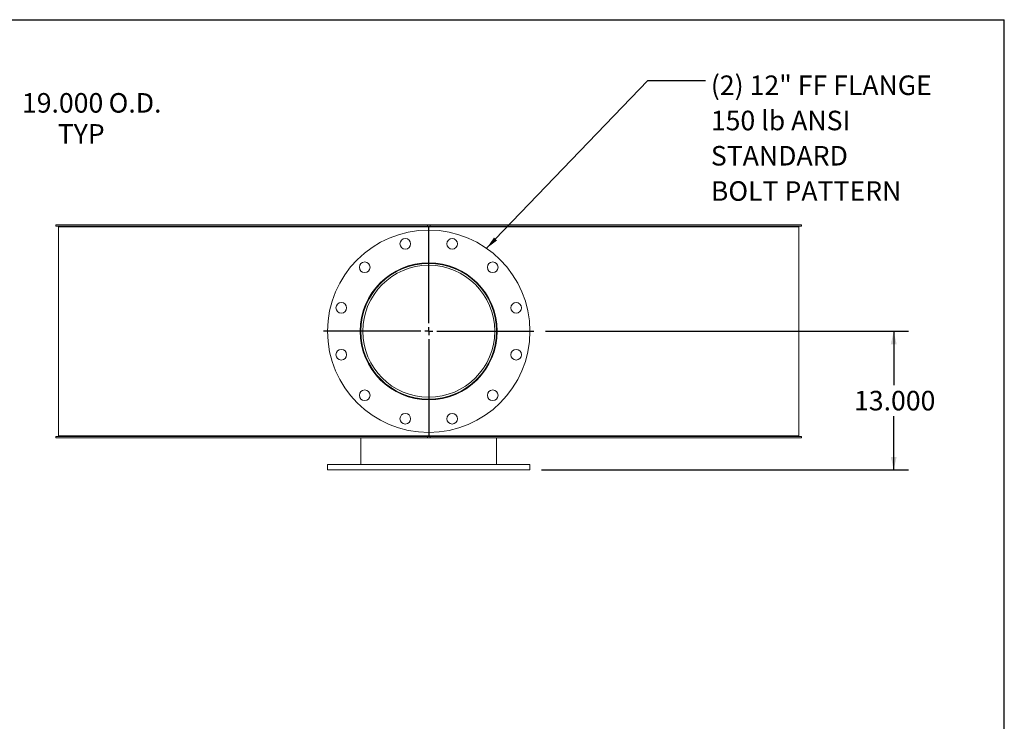
# Model space of a CAD drawing. Units: inches. Extents: x 0.5 to 10.5, y 0.5 to 7.9.
# Drawn here: x 6.3 to 10.5, y 4.9 to 7.9 of the extents above; entities that cross this region are included whole.
import ezdxf

# ---------------------------------------------------------------- set-up
doc = ezdxf.new("R2010")
doc.units = ezdxf.units.IN
doc.header["$MEASUREMENT"] = 0
doc.layers.add('FORMAT', color=7, linetype='Continuous')
doc.styles.add('SLDTEXTSTYLE0', font='TXT', dxfattribs={"width": 0.75})
doc.dimstyles.new('SLDDIMSTYLE0', dxfattribs={"dimtxt": 0.083333, "dimasz": 0.055, "dimexe": 0, "dimexo": 0.0625, "dimgap": 0.020833, "dimtad": 0, "dimtih": 1, "dimtoh": 1, "dimdec": 3, "dimlfac": 22, "dimrnd": 1e-09, "dimzin": 4, "dimdsep": 46, "dimtxsty": 'SLDTEXTSTYLE0', "dimsah": 1, "dimcen": 0.09, "dimadec": 0, "dimazin": 1, "dimtfac": 1, "dimtdec": 4, "dimtofl": 0, "dimtmove": 0, "dimatfit": 3, "dimfxl": 0, "dimfrac": 2, "dimtolj": 1, "dimtzin": 12, "dimarcsym": 0})
doc.dimstyles.new('SLDDIMSTYLE1', dxfattribs={"dimtxt": 0.18, "dimasz": 0.055, "dimexe": 0, "dimexo": 0.0625, "dimgap": 0, "dimtad": 0, "dimtih": 1, "dimtoh": 1, "dimdec": 0, "dimrnd": 1e-09, "dimzin": 0, "dimdsep": 46, "dimtxsty": 'Standard', "dimsah": 1, "dimcen": 0.09, "dimadec": 0, "dimazin": 0, "dimtfac": 0.055, "dimtdec": 0, "dimtofl": 0, "dimtmove": 0, "dimatfit": 3, "dimfxl": 0, "dimfrac": 2, "dimtolj": 1, "dimtzin": 0, "dimarcsym": 0})

# ---------------------------------------------------------------- blocks, each defined once
blk = doc.blocks.new('_D_2')
at = {"layer": 'FORMAT'}
for p, q in [((6.1815, 7.4559), (5.9315, 7.4559)), ((5.9315, 7.4559), (5.9315, 6.977)), ((5.3516, 6.977), (5.994, 6.977)), ((5.9315, 6.1133), (5.9315, 6.977)), ((5.3516, 6.1133), (5.994, 6.1133))]:
    blk.add_line(p, q, dxfattribs=at)
for points in [[(5.9315, 6.977), (5.919, 6.922), (5.944, 6.922)], [(5.9315, 6.1133), (5.944, 6.1683), (5.919, 6.1683)]]:
    blk.add_solid(points, dxfattribs=at)
at = {"layer": 'FORMAT', "char_height": 0.08333, "attachment_point": 1, "style": 'SLDTEXTSTYLE0'}
for s, insert in [('%%c', (6.1815, 7.5617)), ('19.000', (6.3073, 7.5617)), ('O.D.', (6.6771, 7.5617)), ('TYP', (6.46, 7.4293))]:
    blk.add_mtext(s, dxfattribs=dict(at, insert=insert))
blk = doc.blocks.new('_D_5')
at = {"layer": 'FORMAT'}
for p, q in [((8.5422, 6.5451), (10.0905, 6.5451)), ((10.028, 6.5451), (10.028, 6.3159)), ((10.028, 5.9542), (10.028, 6.1835)), ((8.5252, 5.9542), (10.0905, 5.9542))]:
    blk.add_line(p, q, dxfattribs=at)
for points in [[(10.028, 6.5451), (10.0155, 6.4901), (10.0405, 6.4901)], [(10.028, 5.9542), (10.0405, 6.0092), (10.0155, 6.0092)]]:
    blk.add_solid(points, dxfattribs=at)
at = {"layer": 'FORMAT', "insert": (9.8587, 6.2909), "char_height": 0.08333, "attachment_point": 1, "style": 'SLDTEXTSTYLE0'}
blk.add_mtext('13.000', dxfattribs=at)
blk = doc.blocks.new('SW_NOTE_8')
at = {"layer": 'FORMAT', "color": 0, "attachment_point": 1, "style": 'SLDTEXTSTYLE0'}
for s, insert, char_height in [('(2) 12" FF FLANGE', (0.0226, 0.0207), 0.083333), ('150 lb ANSI', (0.0226, -0.1298), 0.083333), ('STANDARD', (0.0226, -0.2802), 0.08333), ('BOLT PATTERN', (0.0226, -0.4307), 0.083333)]:
    blk.add_mtext(s, dxfattribs=dict(at, insert=insert, char_height=char_height))
blk = doc.blocks.new('SW_CENTERMARKSYMBOL_0')
at = {"layer": 'FORMAT', "color": 0}
for p, q in [((0, 0.0341), (0, 0.4489)), ((-0.0341, 0), (-0.4489, 0)), ((0, 0), (-0.017, 0)), ((0, 0), (0, 0.017)), ((0, 0), (0, -0.017)), ((0, 0), (0.017, 0)), ((0.0341, 0), (0.4489, 0)), ((0, -0.0341), (0, -0.4489))]:
    blk.add_line(p, q, dxfattribs=at)

msp = doc.modelspace()

# ---------------------------------------------------------------- linework, layer by layer
at = {"color": 7, "linetype": 'Continuous', "lineweight": 15}
for p, q in [((6.452481, 6.993565), (6.452481, 6.999679)), ((8.037698, 6.999679), (6.452481, 6.999679)), ((8.037698, 6.993565), (6.452481, 6.993565)), ((6.463834, 6.991156), (6.463834, 6.099111)), ((8.04338, 6.991156), (6.463834, 6.991156)), ((6.566511, 6.991156), (6.566511, 6.993565)), ((6.568184, 6.993565), (6.568184, 6.991156)), ((6.572932, 6.993565), (6.572932, 6.991156)), ((6.608467, 6.991156), (6.608467, 6.993565)), ((6.619506, 6.993565), (6.619506, 6.991156)), ((6.624088, 6.993565), (6.624088, 6.991156)), ((6.717518, 6.991156), (6.717518, 6.993565)), ((6.737406, 6.993565), (6.737406, 6.991156)), ((6.741609, 6.993565), (6.741609, 6.991156)), ((6.888565, 6.991156), (6.888565, 6.993565)), ((6.916373, 6.993565), (6.916373, 6.991156)), ((6.92, 6.993565), (6.92, 6.991156)), ((6.932183, 6.991156), (6.932183, 6.993565)), ((6.935545, 6.991156), (6.935545, 6.993565)), ((6.999828, 6.993565), (6.999828, 6.991156)), ((7.11361, 6.991156), (7.11361, 6.993565)), ((7.148037, 6.993565), (7.148037, 6.991156)), ((7.150918, 6.993565), (7.150918, 6.991156)), ((7.382129, 6.991156), (7.382129, 6.993565)), ((7.421566, 6.993565), (7.421566, 6.991156)), ((7.423567, 6.993565), (7.423567, 6.991156)), ((7.681569, 6.991156), (7.681569, 6.993565)), ((7.724171, 6.993565), (7.724171, 6.991156)), ((7.725198, 6.993565), (7.725198, 6.991156)), ((7.997925, 6.991156), (7.997925, 6.993565)), ((8.037698, 6.999679), (8.037698, 6.993565)), ((8.037698, 6.999679), (8.049062, 6.999679)), ((8.037698, 6.993565), (8.049062, 6.993565)), ((8.041701, 6.993565), (8.041701, 6.991156)), ((8.041707, 6.993565), (8.041707, 6.991156)), ((8.04338, 6.991156), (8.04338, 6.976952)), ((8.04338, 6.991156), (9.622925, 6.991156)), ((8.049062, 6.993565), (8.049062, 6.999679)), ((9.634279, 6.999679), (8.049062, 6.999679)), ((9.634279, 6.993565), (8.049062, 6.993565)), ((8.315529, 6.991156), (8.315529, 6.993565)), ((8.316408, 6.991156), (8.316408, 6.993565)), ((8.35931, 6.993565), (8.35931, 6.991156)), ((8.620261, 6.991156), (8.620261, 6.993565)), ((8.622124, 6.991156), (8.622124, 6.993565)), ((8.662147, 6.993565), (8.662147, 6.991156)), ((8.898018, 6.991156), (8.898018, 6.993565)), ((8.900778, 6.991156), (8.900778, 6.993565)), ((8.93605, 6.993565), (8.93605, 6.991156)), ((9.086932, 6.993565), (9.086932, 6.991156)), ((9.151214, 6.991156), (9.151214, 6.993565)), ((9.154576, 6.991156), (9.154576, 6.993565)), ((9.168214, 6.993565), (9.168214, 6.991156)), ((9.322529, 6.991156), (9.322529, 6.993565)), ((9.326659, 6.991156), (9.326659, 6.993565)), ((9.347781, 6.993565), (9.347781, 6.991156)), ((9.449432, 6.991156), (9.449432, 6.993565)), ((9.453972, 6.991156), (9.453972, 6.993565)), ((9.466356, 6.993565), (9.466356, 6.991156)), ((9.510589, 6.991156), (9.510589, 6.993565)), ((9.515327, 6.991156), (9.515327, 6.993565)), ((9.518394, 6.993565), (9.518394, 6.991156)), ((9.622925, 6.099111), (9.622925, 6.991156)), ((9.634279, 6.999679), (9.634279, 6.993565)), ((6.452481, 6.090588), (6.452481, 6.096702)), ((6.452481, 6.096702), (8.037698, 6.096702)), ((8.04338, 6.099111), (6.463834, 6.099111)), ((6.469948, 6.099111), (6.469948, 6.096702)), ((8.037698, 6.096702), (8.037698, 6.090588)), ((8.049062, 6.096702), (8.037698, 6.096702)), ((8.04338, 6.113315), (8.04338, 6.099111)), ((8.04338, 6.099111), (9.622925, 6.099111)), ((8.049062, 6.090588), (8.049062, 6.096702)), ((8.049062, 6.096702), (9.634279, 6.096702)), ((9.616812, 6.096702), (9.616812, 6.099111)), ((9.634279, 6.096702), (9.634279, 6.090588)), ((6.452481, 6.090588), (8.037698, 6.090588)), ((7.753607, 6.090588), (7.753607, 5.976952)), ((8.049062, 6.090588), (8.037698, 6.090588)), ((8.049062, 6.090588), (9.634279, 6.090588)), ((8.333153, 5.976952), (8.333153, 6.090588)), ((7.611562, 5.976952), (7.611562, 5.954225)), ((7.611562, 5.976952), (8.475198, 5.976952)), ((8.475198, 5.954225), (8.475198, 5.976952)), ((7.611562, 5.954225), (8.475198, 5.954225))]:
    msp.add_line(p, q, dxfattribs=at)
for centre, radius in [((8.04338, 6.545134), 0.431818), ((7.943382, 6.918332), 0.022727), ((8.143378, 6.918332), 0.022727), ((7.77018, 6.818334), 0.022727), ((8.04338, 6.545134), 0.292614), ((8.04338, 6.545134), 0.289773), ((8.04338, 6.545134), 0.281591), ((8.31658, 6.818334), 0.022727), ((7.670181, 6.645132), 0.022727), ((8.416579, 6.645132), 0.022727), ((7.670181, 6.445135), 0.022727), ((8.416579, 6.445135), 0.022727), ((7.77018, 6.271933), 0.022727), ((8.31658, 6.271933), 0.022727), ((7.943382, 6.171935), 0.022727), ((8.143378, 6.171935), 0.022727)]:
    msp.add_circle(centre, radius, dxfattribs=at)
at = {"layer": 'FORMAT'}
for p in [(0.499997, 7.875002), (10.499997, 0.500002)]:
    msp.add_line(p, (10.499997, 7.875002), dxfattribs=at)

# ---------------------------------------------------------------- block references
for name, p in [('SW_NOTE_8', (9.224976, 7.616186)), ('SW_CENTERMARKSYMBOL_0', (8.04338, 6.545134))]:
    msp.add_blockref(name, p, dxfattribs=at)

# ---------------------------------------------------------------- dimensions: what is measured, and where the dimension line sits
dim = msp.add_linear_dim(base=(5.931472, 6.976952), p1=(5.301551, 6.113315), p2=(5.301551, 6.976952), angle=90, text='%%c<> O.D.\\PTYP', dimstyle='SLDDIMSTYLE0', dxfattribs=at)
dim.commit()
dim.dimension.update_dxf_attribs({"geometry": '_D_2', "text_midpoint": (5.931472, 7.455947), "dimtype": 160})
dim = msp.add_linear_dim(base=(10.02798, 5.954225), p1=(8.492244, 6.545134), p2=(8.475198, 5.954225), angle=90, dimstyle='SLDDIMSTYLE0', dxfattribs=at)
dim.commit()
dim.dimension.update_dxf_attribs({"geometry": '_D_5', "text_midpoint": (10.02798, 6.249679), "dimtype": 160})

# ---------------------------------------------------------------- leaders
msp.add_leader([(8.29037, 6.899341), (8.978913, 7.616186), (9.224976, 7.616186)], dimstyle='SLDDIMSTYLE1', dxfattribs=at)

doc.saveas('drawing.dxf')
